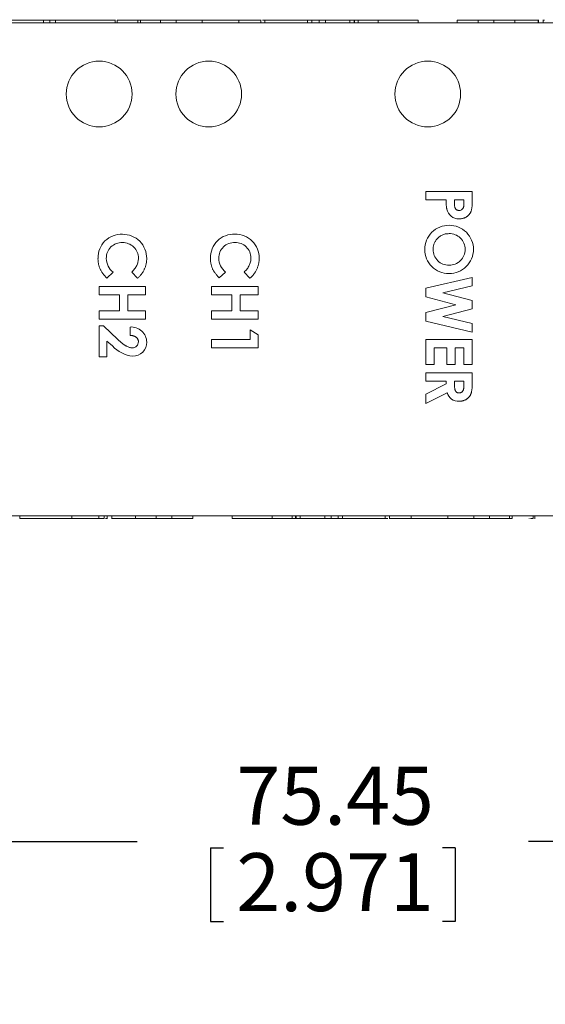
# Model space of a CAD drawing. Units: millimetres. Extents: x 6 to 418, y 7 to 291.
# Drawn here: x 128 to 152, y 192 to 237 of the extents above; entities that cross this region are included whole.
import ezdxf

# ---------------------------------------------------------------- set-up
doc = ezdxf.new("R2010")
doc.units = ezdxf.units.MM
doc.layers.add('ROCKWELL', color=1, linetype='Continuous')
doc.styles.add('SLDTEXTSTYLE0', font='TXT', dxfattribs={"width": 0.605})
doc.dimstyles.new('SLDDIMSTYLE0', dxfattribs={"dimtxt": 2.568319, "dimasz": 2.568319, "dimexe": 0, "dimexo": 0.0625, "dimgap": 0.64208, "dimtad": 0, "dimtih": 1, "dimtoh": 1, "dimzin": 12, "dimdsep": 46, "dimtxsty": 'SLDTEXTSTYLE0', "dimsah": 1, "dimcen": 0.09, "dimadec": 0, "dimazin": 0, "dimtfac": 1, "dimtofl": 0, "dimtmove": 0, "dimatfit": 3, "dimfxl": 0, "dimtolj": 1, "dimtzin": 12, "dimarcsym": 0})

# ---------------------------------------------------------------- blocks, each defined once
blk = doc.blocks.new('*D2')
at = {"layer": 'ROCKWELL', "color": 236}
for p, q in [((105.352, 186.058), (105.352, 202.24)), ((180.802, 186.058), (180.802, 202.24)), ((105.352, 199.065), (133.814, 199.065)), ((137.164, 198.77), (137.164, 195.417)), ((137.164, 198.77), (137.751, 198.77)), ((148.329, 198.77), (147.742, 198.77)), ((148.329, 198.77), (148.329, 195.417)), ((180.802, 199.065), (151.679, 199.065)), ((137.164, 195.417), (137.751, 195.417)), ((148.329, 195.417), (147.742, 195.417))]:
    blk.add_line(p, q, dxfattribs=at)
for points in [[(105.352, 199.065), (107.92, 198.67), (107.92, 199.461)], [(180.802, 199.065), (178.234, 199.461), (178.234, 198.67)]]:
    blk.add_solid(points, dxfattribs=at)
at = {"layer": 'ROCKWELL', "color": 236, "char_height": 2.6458, "attachment_point": 1, "style": 'SLDTEXTSTYLE0'}
for s, insert in [('75.45', (138.338, 202.476)), ('2.971', (138.338, 198.532))]:
    blk.add_mtext(s, dxfattribs=dict(at, insert=insert))

msp = doc.modelspace()

# ---------------------------------------------------------------- linework, layer by layer
at = {"color": 7, "linetype": 'Continuous', "lineweight": 15}
for p, q in [((175.172, 236.438), (110.982, 236.438)), ((129.535, 236.581), (129.535, 236.438)), ((129.535, 236.581), (129.535, 236.565)), ((129.825, 236.438), (129.825, 236.581)), ((130.078, 236.581), (130.078, 236.438)), ((130.104, 236.565), (132.812, 236.565)), ((132.812, 236.438), (132.812, 236.581)), ((132.892, 236.438), (132.892, 236.565)), ((133.08, 236.565), (133.08, 236.581)), ((133.08, 236.565), (133.08, 236.581)), ((133.08, 236.565), (133.08, 236.581)), ((133.845, 236.438), (133.845, 236.565)), ((133.845, 236.565), (133.964, 236.565)), ((133.964, 236.438), (133.964, 236.565)), ((133.964, 236.565), (134.878, 236.565)), ((134.878, 236.438), (134.878, 236.565)), ((134.878, 236.565), (135.593, 236.565)), ((135.593, 236.565), (135.593, 236.438)), ((136.785, 236.438), (136.785, 236.565)), ((136.785, 236.565), (138.453, 236.565)), ((138.453, 236.438), (138.453, 236.565)), ((139.45, 236.438), (139.45, 236.581)), ((139.53, 236.565), (139.645, 236.565)), ((139.645, 236.565), (141.591, 236.565)), ((139.645, 236.438), (139.645, 236.565)), ((140.743, 236.581), (140.743, 236.565)), ((140.764, 236.565), (140.764, 236.581)), ((141.591, 236.438), (141.591, 236.565)), ((141.591, 236.565), (141.79, 236.565)), ((141.79, 236.438), (141.79, 236.565)), ((141.79, 236.565), (142.114, 236.565)), ((142.114, 236.581), (142.114, 236.438)), ((142.401, 236.438), (142.401, 236.565)), ((142.918, 236.581), (142.918, 236.565)), ((143.525, 236.438), (143.525, 236.565)), ((143.71, 236.438), (143.71, 236.565)), ((143.736, 236.438), (143.736, 236.565)), ((143.736, 236.565), (143.895, 236.565)), ((143.895, 236.438), (143.895, 236.565)), ((143.895, 236.565), (144.809, 236.565)), ((143.961, 236.581), (143.961, 236.565)), ((143.962, 236.581), (143.962, 236.565)), ((143.963, 236.581), (143.963, 236.565)), ((143.963, 236.581), (143.963, 236.565)), ((143.963, 236.581), (143.963, 236.565)), ((144.548, 236.565), (144.548, 236.581)), ((144.548, 236.565), (144.548, 236.581)), ((144.548, 236.565), (144.548, 236.581)), ((144.645, 236.581), (144.645, 236.565)), ((144.649, 236.581), (144.649, 236.565)), ((144.649, 236.581), (144.649, 236.565)), ((144.809, 236.438), (144.809, 236.565)), ((144.809, 236.565), (145.603, 236.565)), ((146.636, 236.438), (146.636, 236.565)), ((148.424, 236.438), (148.424, 236.565)), ((148.424, 236.565), (149.377, 236.565)), ((148.472, 236.565), (148.472, 236.581)), ((148.472, 236.565), (148.472, 236.581)), ((148.473, 236.565), (148.473, 236.581)), ((148.477, 236.565), (148.477, 236.581)), ((148.802, 236.581), (148.802, 236.565)), ((148.802, 236.581), (148.802, 236.565)), ((149.377, 236.438), (149.377, 236.565)), ((149.377, 236.565), (150.092, 236.565)), ((149.425, 236.565), (149.425, 236.581)), ((149.425, 236.565), (149.425, 236.581)), ((149.425, 236.565), (149.425, 236.581)), ((149.43, 236.565), (149.43, 236.581)), ((149.485, 236.581), (149.485, 236.565)), ((149.487, 236.581), (149.487, 236.565)), ((149.488, 236.581), (149.488, 236.565)), ((150.092, 236.438), (150.092, 236.565)), ((150.092, 236.565), (151.045, 236.565)), ((151.045, 236.438), (151.045, 236.565)), ((151.045, 236.565), (152.118, 236.565)), ((152.118, 236.438), (152.118, 236.565)), ((152.126, 236.438), (152.126, 236.581)), ((152.342, 236.581), (152.342, 236.438)), ((152.342, 236.581), (152.342, 236.438)), ((152.345, 236.581), (152.345, 236.565)), ((146.992, 228.36), (146.992, 228.74)), ((146.992, 228.74), (149.109, 228.74)), ((147.915, 228.36), (146.992, 228.36)), ((148.294, 228.36), (148.294, 228.226)), ((148.729, 228.36), (148.294, 228.36)), ((148.729, 228.241), (148.729, 228.36)), ((149.109, 228.74), (149.109, 228.316)), ((132.71, 225.054), (132.427, 224.784)), ((133.826, 224.776), (133.56, 225.054)), ((137.845, 225.06), (137.561, 224.79)), ((138.961, 224.782), (138.694, 225.06)), ((146.992, 224.328), (149.109, 224.819)), ((149.109, 224.819), (149.109, 224.427)), ((132.077, 224.016), (132.077, 224.396)), ((132.077, 224.396), (134.194, 224.396)), ((134.194, 224.396), (134.194, 224.016)), ((137.211, 224.022), (137.211, 224.402)), ((137.211, 224.402), (139.328, 224.402)), ((139.328, 224.402), (139.328, 224.022)), ((146.992, 223.934), (146.992, 224.328)), ((149.109, 224.427), (147.757, 224.113)), ((133, 224.016), (132.077, 224.016)), ((133, 223.283), (133, 224.016)), ((133.379, 224.016), (133.379, 223.283)), ((134.194, 224.016), (133.379, 224.016)), ((138.134, 224.022), (137.211, 224.022)), ((138.134, 223.289), (138.134, 224.022)), ((138.514, 224.022), (138.514, 223.289)), ((139.328, 224.022), (138.514, 224.022)), ((148.36, 223.571), (146.992, 223.934)), ((147.757, 224.113), (149.109, 223.754)), ((146.992, 223.209), (148.36, 223.571)), ((149.109, 223.754), (149.109, 223.385)), ((132.077, 223.283), (133, 223.283)), ((132.077, 222.903), (132.077, 223.283)), ((133.379, 223.283), (134.194, 223.283)), ((134.194, 223.283), (134.194, 222.903)), ((137.211, 223.289), (138.134, 223.289)), ((137.211, 222.909), (137.211, 223.289)), ((138.514, 223.289), (139.328, 223.289)), ((139.328, 223.289), (139.328, 222.909)), ((146.992, 222.812), (146.992, 223.209)), ((149.109, 223.385), (147.757, 223.028)), ((147.757, 223.028), (149.109, 222.715)), ((134.194, 222.903), (132.077, 222.903)), ((132.077, 222.605), (132.269, 222.605)), ((132.077, 221.194), (132.077, 222.605)), ((132.269, 222.605), (132.936, 221.978)), ((133.488, 222.171), (133.488, 222.55)), ((139.328, 222.909), (137.211, 222.909)), ((149.109, 222.322), (146.992, 222.812)), ((149.109, 222.715), (149.109, 222.322)), ((138.975, 221.987), (138.975, 222.421)), ((138.975, 222.421), (139.328, 222.194)), ((139.328, 222.194), (139.328, 221.607)), ((132.43, 221.906), (132.43, 221.194)), ((132.683, 221.685), (132.43, 221.906)), ((137.211, 221.987), (138.975, 221.987)), ((137.211, 221.607), (137.211, 221.987)), ((139.328, 221.607), (137.211, 221.607)), ((146.992, 220.843), (146.992, 221.983)), ((146.992, 221.983), (149.109, 221.983)), ((147.372, 221.603), (147.372, 220.843)), ((147.942, 221.603), (147.372, 221.603)), ((147.942, 220.843), (147.942, 221.603)), ((148.322, 221.603), (148.322, 220.843)), ((148.729, 221.603), (148.322, 221.603)), ((148.729, 220.843), (148.729, 221.603)), ((149.109, 221.983), (149.109, 220.843)), ((132.43, 221.194), (132.077, 221.194)), ((147.372, 220.843), (146.992, 220.843)), ((148.322, 220.843), (147.942, 220.843)), ((149.109, 220.843), (148.729, 220.843)), ((146.992, 220.083), (146.992, 220.463)), ((146.992, 220.463), (149.109, 220.463)), ((149.109, 220.463), (149.109, 220.021)), ((147.915, 220.083), (146.992, 220.083)), ((146.992, 219.488), (147.915, 219.955)), ((147.915, 219.955), (147.915, 220.083)), ((148.729, 220.083), (148.294, 220.083)), ((148.294, 220.083), (148.294, 219.935)), ((148.729, 219.954), (148.729, 220.083)), ((147.958, 219.554), (146.992, 219.066)), ((146.992, 219.066), (146.992, 219.488)), ((175.172, 213.938), (110.982, 213.938)), ((128.449, 213.938), (128.449, 213.811)), ((130.832, 213.811), (128.449, 213.811)), ((128.889, 213.795), (128.889, 213.811)), ((128.891, 213.795), (128.891, 213.811)), ((128.893, 213.795), (128.893, 213.811)), ((129.003, 213.795), (129.003, 213.811)), ((129.003, 213.795), (129.003, 213.811)), ((129.003, 213.795), (129.003, 213.811)), ((129.004, 213.795), (129.004, 213.811)), ((129.004, 213.795), (129.004, 213.811)), ((129.009, 213.795), (129.009, 213.811)), ((129.368, 213.811), (129.368, 213.795)), ((129.369, 213.811), (129.369, 213.795)), ((129.371, 213.811), (129.371, 213.795)), ((129.956, 213.795), (129.956, 213.811)), ((129.956, 213.795), (129.956, 213.811)), ((129.956, 213.795), (129.956, 213.811)), ((129.957, 213.795), (129.957, 213.811)), ((130.832, 213.938), (130.832, 213.811)), ((132.064, 213.811), (130.832, 213.811)), ((131.806, 213.811), (131.806, 213.795)), ((131.808, 213.811), (131.808, 213.795)), ((131.809, 213.811), (131.809, 213.795)), ((131.81, 213.811), (131.81, 213.795)), ((132.064, 213.938), (132.064, 213.811)), ((132.302, 213.811), (132.064, 213.811)), ((132.302, 213.938), (132.302, 213.811)), ((132.432, 213.795), (132.432, 213.811)), ((132.435, 213.795), (132.435, 213.938)), ((132.435, 213.795), (132.435, 213.938)), ((132.651, 213.938), (132.651, 213.795)), ((132.659, 213.938), (132.659, 213.811)), ((133.732, 213.811), (132.659, 213.811)), ((133.732, 213.938), (133.732, 213.811)), ((134.685, 213.811), (133.732, 213.811)), ((134.685, 213.938), (134.685, 213.811)), ((135.4, 213.811), (134.685, 213.811)), ((135.29, 213.795), (135.29, 213.811)), ((135.29, 213.795), (135.29, 213.811)), ((135.292, 213.795), (135.292, 213.811)), ((135.348, 213.811), (135.348, 213.795)), ((135.352, 213.811), (135.352, 213.795)), ((135.353, 213.811), (135.353, 213.795)), ((135.4, 213.938), (135.4, 213.811)), ((136.354, 213.811), (135.4, 213.811)), ((135.975, 213.795), (135.975, 213.811)), ((135.975, 213.795), (135.975, 213.811)), ((136.3, 213.811), (136.3, 213.795)), ((136.304, 213.811), (136.304, 213.795)), ((136.305, 213.811), (136.305, 213.795)), ((136.305, 213.811), (136.305, 213.795)), ((136.354, 213.938), (136.354, 213.811)), ((138.141, 213.938), (138.141, 213.811)), ((139.969, 213.811), (139.174, 213.811)), ((139.969, 213.938), (139.969, 213.811)), ((140.882, 213.811), (139.969, 213.811)), ((140.128, 213.795), (140.128, 213.811)), ((140.129, 213.795), (140.129, 213.811)), ((140.132, 213.795), (140.132, 213.811)), ((140.229, 213.811), (140.229, 213.795)), ((140.23, 213.811), (140.23, 213.795)), ((140.23, 213.811), (140.23, 213.795)), ((140.815, 213.795), (140.815, 213.811)), ((140.815, 213.795), (140.815, 213.811)), ((140.815, 213.795), (140.815, 213.811)), ((140.817, 213.795), (140.817, 213.811)), ((140.882, 213.938), (140.882, 213.811)), ((141.041, 213.811), (140.882, 213.811)), ((141.041, 213.938), (141.041, 213.811)), ((141.067, 213.938), (141.067, 213.811)), ((141.253, 213.938), (141.253, 213.811)), ((141.86, 213.795), (141.86, 213.811)), ((142.376, 213.938), (142.376, 213.811)), ((142.663, 213.795), (142.663, 213.938)), ((142.988, 213.811), (142.663, 213.811)), ((142.988, 213.938), (142.988, 213.811)), ((143.186, 213.811), (142.988, 213.811)), ((143.186, 213.938), (143.186, 213.811)), ((145.133, 213.811), (143.186, 213.811)), ((144.014, 213.811), (144.014, 213.795)), ((144.034, 213.795), (144.034, 213.811)), ((145.133, 213.938), (145.133, 213.811)), ((145.247, 213.811), (145.133, 213.811)), ((145.328, 213.938), (145.328, 213.795)), ((146.324, 213.938), (146.324, 213.811)), ((147.993, 213.811), (146.324, 213.811)), ((147.993, 213.938), (147.993, 213.811)), ((149.184, 213.811), (149.184, 213.938)), ((149.899, 213.811), (149.184, 213.811)), ((149.899, 213.938), (149.899, 213.811)), ((150.813, 213.811), (149.899, 213.811)), ((150.813, 213.938), (150.813, 213.811)), ((150.932, 213.811), (150.813, 213.811)), ((150.932, 213.938), (150.932, 213.811)), ((151.697, 213.811), (151.697, 213.795)), ((151.697, 213.811), (151.697, 213.795)), ((151.698, 213.811), (151.698, 213.795)), ((151.886, 213.938), (151.886, 213.811)), ((151.965, 213.938), (151.965, 213.795))]:
    msp.add_line(p, q, dxfattribs=at)
for centre in [(132.077, 233.188), (137.077, 233.188), (147.077, 233.188)]:
    msp.add_circle(centre, 1.5, dxfattribs=at)
for centre, radius, start, end in [((148.489, 228.046), 0.555, 192.1868, 271.9134), ((148.517, 228.065), 0.193, 267.1578, 331.0666), ((148.034, 226.097), 1.097, 89.1144, 180.5135), ((148.06, 226.091), 1.103, 359.9636, 90.4751), ((133.09, 225.718), 1.067, 87.366, 181.7566), ((133.16, 225.696), 1.088, 359.1102, 91.1092), ((138.224, 225.724), 1.067, 87.366, 181.7566), ((138.294, 225.702), 1.088, 359.1102, 91.1092), ((148.073, 226.104), 0.71, 359.3442, 92.1925), ((133.106, 225.701), 0.703, 87.2542, 181.2091), ((133.16, 225.696), 0.708, 359.7776, 91.6746), ((138.24, 225.707), 0.703, 87.2542, 181.2091), ((138.294, 225.702), 0.708, 359.7776, 91.6746), ((148.03, 226.088), 0.713, 179.9549, 271.4913), ((148.063, 226.095), 1.1, 269.0066, 359.7424), ((148.065, 226.093), 0.718, 268.7455, 0.2192), ((133.222, 225.694), 0.819, 180.5558, 231.3691), ((138.356, 225.7), 0.819, 180.5558, 231.3691), ((148.023, 226.08), 1.085, 179.652, 271.0996), ((133.542, 221.847), 0.706, 0.7643, 94.3772), ((133.753, 222.665), 1.45, 222.4746, 264.4789), ((133.599, 221.87), 0.269, 267.3598, 1.6832), ((133.619, 221.85), 0.629, 269.4602, 0.578), ((148.48, 219.703), 0.542, 195.8648, 272.9262)]:
    msp.add_arc(centre, radius, start, end, dxfattribs=at)
for points, knots in [([(127.092, 236.565), (127.145, 236.565), (127.223, 236.565), (127.314, 236.565), (127.361, 236.565), (127.384, 236.565), (127.397, 236.565), (127.4, 236.565), (127.406, 236.565), (127.418, 236.565), (127.43, 236.565), (127.438, 236.565), (127.443, 236.565), (127.452, 236.565), (127.467, 236.565), (127.494, 236.565), (127.543, 236.565), (127.642, 236.565), (127.846, 236.565), (128.161, 236.565), (128.452, 236.565), (128.713, 236.565), (128.924, 236.565), (129.207, 236.565), (129.434, 236.565), (129.646, 236.565), (129.743, 236.565), (129.841, 236.565), (129.823, 236.565), (129.823, 236.565)], [0, 0, 0, 0, 0.129106, 0.193659, 0.225935, 0.24401, 0.251963, 0.253712, 0.255541, 0.257727, 0.259776, 0.261145, 0.262472, 0.264558, 0.268282, 0.274933, 0.286815, 0.308033, 0.345523, 0.402671, 0.460058, 0.496255, 0.532238, 0.588781, 0.689826, 0.804653, 0.919296, 0.995858, 1, 1, 1, 1]), ([(130.095, 236.565), (130.095, 236.565), (130.095, 236.565), (130.093, 236.565), (130.071, 236.565), (130.026, 236.565), (129.962, 236.565), (129.906, 236.565), (129.863, 236.565), (129.839, 236.565), (129.825, 236.565)], [0, 0, 0, 0, 0.06125, 0.173909, 0.316695, 0.479861, 0.679297, 0.821684, 0.89887, 1, 1, 1, 1]), ([(131.632, 236.565), (131.632, 236.565), (131.633, 236.565), (131.619, 236.565), (131.438, 236.565), (131.161, 236.565), (130.867, 236.565), (130.68, 236.565), (130.609, 236.565), (130.557, 236.565), (130.498, 236.565), (130.449, 236.565), (130.402, 236.565), (130.404, 236.565), (130.405, 236.565)], [0, 0, 0, 0, 0.079515, 0.247008, 0.430201, 0.602416, 0.785063, 0.838903, 0.852564, 0.881191, 0.906641, 0.933985, 0.960247, 1, 1, 1, 1]), ([(133.845, 236.565), (133.786, 236.565), (133.726, 236.565), (133.666, 236.565), (133.653, 236.565), (133.628, 236.565), (133.584, 236.565), (133.553, 236.565), (133.537, 236.565), (133.491, 236.565), (133.445, 236.565), (133.398, 236.565), (133.384, 236.565), (133.354, 236.565), (133.307, 236.565), (133.275, 236.565), (133.259, 236.565), (133.213, 236.565), (133.167, 236.565), (133.12, 236.565), (133.108, 236.565), (133.084, 236.565), (133.046, 236.565), (133.023, 236.565), (133.011, 236.565), (132.971, 236.565), (132.932, 236.565), (132.892, 236.565)], [0, 0, 0, 0, 0.221077, 0.221077, 0.221077, 0.269079, 0.317081, 0.365082, 0.365082, 0.365082, 0.508761, 0.508761, 0.508761, 0.554545, 0.600329, 0.646113, 0.646113, 0.646113, 0.779523, 0.779523, 0.779523, 0.814113, 0.848703, 0.883294, 0.883294, 0.883294, 1, 1, 1, 1]), ([(135.597, 236.565), (135.595, 236.565), (135.588, 236.565), (135.623, 236.565), (135.74, 236.565), (135.988, 236.565), (136.328, 236.565), (136.632, 236.565), (136.785, 236.565)], [0, 0, 0, 0, 0.057554, 0.192039, 0.325522, 0.460254, 0.729492, 1, 1, 1, 1]), ([(138.453, 236.565), (138.716, 236.565), (138.99, 236.565), (139.44, 236.565), (139.435, 236.565), (139.434, 236.565)], [0, 0, 0, 0, 0.93893, 0.978052, 1, 1, 1, 1]), ([(142.124, 236.565), (142.135, 236.565), (142.153, 236.565), (142.202, 236.565), (142.329, 236.565), (142.478, 236.565), (142.692, 236.565), (142.933, 236.565), (143.31, 236.565), (143.57, 236.565), (143.736, 236.565)], [0, 0, 0, 0, 0.100965, 0.16959, 0.238846, 0.346634, 0.449569, 0.552364, 0.713073, 1, 1, 1, 1]), ([(143.432, 236.565), (143.432, 236.565), (143.432, 236.565), (143.432, 236.565), (143.432, 236.565), (143.432, 236.565), (143.444, 236.565), (143.451, 236.565), (143.455, 236.565), (143.478, 236.565), (143.502, 236.565), (143.525, 236.565)], [0.805, 0.805, 0.805, 0.805, 0.9168968, 0.9168968, 0.9168968, 0.9261176, 0.9353385, 0.9445594, 0.9445594, 0.9445594, 1, 1, 1, 1]), ([(145.596, 236.565), (145.587, 236.565), (145.574, 236.565), (145.672, 236.565), (145.787, 236.565), (146.026, 236.565), (146.31, 236.565), (146.528, 236.565), (146.636, 236.565)], [0, 0, 0, 0, 0.238718, 0.345055, 0.451691, 0.619451, 0.809693, 1, 1, 1, 1]), ([(149.308, 236.565), (149.255, 236.565), (149.089, 236.565), (148.886, 236.565), (148.793, 236.565), (148.804, 236.565), (148.802, 236.565), (148.802, 236.565), (148.802, 236.565)], [0, 0, 0, 0, 0.082021, 0.258356, 0.430574, 0.681462, 0.928812, 1, 1, 1, 1]), ([(152.407, 236.565), (152.398, 236.565), (152.376, 236.565), (152.359, 236.565), (152.344, 236.565), (152.345, 236.565), (152.346, 236.565)], [0, 0, 0, 0, 0.203212, 0.529159, 0.805639, 1, 1, 1, 1]), ([(147.947, 227.929), (147.944, 227.94), (147.938, 227.963), (147.932, 228.002), (147.927, 228.047), (147.922, 228.098), (147.919, 228.155), (147.916, 228.218), (147.915, 228.287), (147.915, 228.335), (147.915, 228.36)], [0, 0, 0, 0, 0.077373, 0.167614, 0.272108, 0.390016, 0.521363, 0.667272, 0.82681, 1, 1, 1, 1]), ([(148.294, 228.226), (148.295, 228.201), (148.295, 228.156), (148.299, 228.095), (148.305, 228.045), (148.314, 228.006), (148.328, 227.976), (148.344, 227.949), (148.364, 227.926), (148.387, 227.907), (148.413, 227.891), (148.443, 227.88), (148.474, 227.873), (148.496, 227.872), (148.508, 227.872)], [0, 0, 0, 0, 0.155172, 0.28552, 0.390535, 0.471014, 0.53849, 0.602942, 0.66656, 0.730177, 0.794928, 0.860217, 0.928115, 1, 1, 1, 1]), ([(149.109, 228.316), (149.108, 228.288), (149.108, 228.235), (149.105, 228.158), (149.1, 228.087), (149.094, 228.022), (149.085, 227.963), (149.074, 227.909), (149.062, 227.862), (149.047, 227.82), (149.029, 227.783), (149.01, 227.747), (148.988, 227.714), (148.965, 227.683), (148.937, 227.654), (148.909, 227.627), (148.877, 227.602), (148.843, 227.579), (148.807, 227.558), (148.77, 227.54), (148.73, 227.526), (148.689, 227.513), (148.646, 227.503), (148.601, 227.497), (148.555, 227.492), (148.523, 227.492), (148.507, 227.492)], [0, 0, 0, 0, 0.070781, 0.136552, 0.197012, 0.252923, 0.303687, 0.349719, 0.39124, 0.428479, 0.463057, 0.49715, 0.531002, 0.564226, 0.597701, 0.631421, 0.665597, 0.700451, 0.735881, 0.771092, 0.806975, 0.843534, 0.88094, 0.919294, 0.95918, 1, 1, 1, 1]), ([(148.687, 227.971), (148.69, 227.978), (148.697, 227.992), (148.706, 228.017), (148.713, 228.044), (148.719, 228.076), (148.723, 228.112), (148.727, 228.151), (148.728, 228.195), (148.728, 228.225), (148.729, 228.241)], [0, 0, 0, 0, 0.082101, 0.173825, 0.278953, 0.396639, 0.527316, 0.671298, 0.828754, 1, 1, 1, 1]), ([(147.48, 226.553), (147.467, 226.536), (147.442, 226.502), (147.409, 226.449), (147.38, 226.393), (147.357, 226.336), (147.339, 226.277), (147.327, 226.215), (147.319, 226.152), (147.318, 226.11), (147.318, 226.088)], [0, 0, 0, 0, 0.127991, 0.253098, 0.376184, 0.498936, 0.621526, 0.745707, 0.871575, 1, 1, 1, 1]), ([(148.046, 226.813), (148.017, 226.813), (147.96, 226.811), (147.877, 226.799), (147.799, 226.779), (147.725, 226.75), (147.656, 226.713), (147.592, 226.668), (147.533, 226.615), (147.498, 226.574), (147.48, 226.553)], [0, 0, 0, 0, 0.134797, 0.264181, 0.388435, 0.509667, 0.630435, 0.750688, 0.873464, 1, 1, 1, 1]), ([(132.427, 224.784), (132.408, 224.803), (132.373, 224.84), (132.322, 224.896), (132.276, 224.952), (132.234, 225.006), (132.197, 225.06), (132.164, 225.114), (132.135, 225.166), (132.11, 225.218), (132.089, 225.271), (132.072, 225.325), (132.056, 225.38), (132.044, 225.438), (132.034, 225.497), (132.028, 225.558), (132.023, 225.621), (132.023, 225.663), (132.023, 225.685)], [0, 0, 0, 0, 0.077784, 0.151817, 0.222542, 0.29028, 0.354643, 0.415801, 0.474713, 0.53043, 0.585584, 0.641307, 0.6979, 0.75542, 0.814521, 0.874876, 0.936669, 1, 1, 1, 1]), ([(133.56, 225.054), (133.585, 225.078), (133.632, 225.124), (133.695, 225.199), (133.748, 225.276), (133.792, 225.355), (133.826, 225.436), (133.85, 225.52), (133.865, 225.606), (133.867, 225.664), (133.868, 225.694)], [0, 0, 0, 0, 0.139413, 0.272761, 0.39951, 0.522802, 0.64266, 0.761583, 0.879795, 1, 1, 1, 1]), ([(134.248, 225.679), (134.248, 225.657), (134.247, 225.615), (134.242, 225.552), (134.233, 225.489), (134.221, 225.427), (134.206, 225.365), (134.186, 225.305), (134.164, 225.244), (134.138, 225.185), (134.11, 225.126), (134.078, 225.07), (134.044, 225.016), (134.006, 224.964), (133.965, 224.913), (133.922, 224.865), (133.876, 224.819), (133.843, 224.79), (133.826, 224.776)], [0, 0, 0, 0, 0.062276, 0.123904, 0.185067, 0.24684, 0.308435, 0.370241, 0.432587, 0.495925, 0.559351, 0.621943, 0.684393, 0.746986, 0.809441, 0.872508, 0.935769, 1, 1, 1, 1]), ([(137.561, 224.79), (137.543, 224.809), (137.507, 224.846), (137.456, 224.902), (137.41, 224.958), (137.368, 225.012), (137.331, 225.066), (137.298, 225.12), (137.269, 225.172), (137.245, 225.224), (137.224, 225.277), (137.206, 225.331), (137.191, 225.386), (137.178, 225.444), (137.168, 225.503), (137.162, 225.564), (137.157, 225.627), (137.157, 225.669), (137.157, 225.691)], [0, 0, 0, 0, 0.077784, 0.151817, 0.222542, 0.29028, 0.354643, 0.415801, 0.474713, 0.53043, 0.585584, 0.641307, 0.6979, 0.75542, 0.814521, 0.874876, 0.936669, 1, 1, 1, 1]), ([(138.694, 225.06), (138.719, 225.084), (138.767, 225.13), (138.829, 225.205), (138.882, 225.282), (138.927, 225.361), (138.96, 225.442), (138.985, 225.526), (139, 225.612), (139.001, 225.67), (139.002, 225.7)], [0, 0, 0, 0, 0.139413, 0.272761, 0.39951, 0.522802, 0.64266, 0.761583, 0.879795, 1, 1, 1, 1]), ([(139.382, 225.685), (139.382, 225.664), (139.381, 225.621), (139.376, 225.558), (139.367, 225.495), (139.355, 225.433), (139.34, 225.371), (139.32, 225.311), (139.299, 225.25), (139.273, 225.191), (139.244, 225.132), (139.212, 225.076), (139.178, 225.022), (139.14, 224.97), (139.1, 224.919), (139.056, 224.871), (139.01, 224.825), (138.977, 224.796), (138.961, 224.782)], [0, 0, 0, 0, 0.062276, 0.123904, 0.185067, 0.24684, 0.308435, 0.370241, 0.432587, 0.495925, 0.559351, 0.621943, 0.684393, 0.746986, 0.809441, 0.872508, 0.935769, 1, 1, 1, 1]), ([(133.868, 221.878), (133.868, 221.888), (133.867, 221.907), (133.862, 221.937), (133.854, 221.964), (133.843, 221.991), (133.828, 222.016), (133.81, 222.04), (133.79, 222.062), (133.766, 222.083), (133.739, 222.103), (133.71, 222.12), (133.679, 222.134), (133.645, 222.147), (133.609, 222.156), (133.571, 222.163), (133.53, 222.169), (133.502, 222.17), (133.488, 222.171)], [0, 0, 0, 0, 0.056467, 0.111164, 0.164937, 0.218322, 0.272393, 0.327976, 0.385291, 0.444903, 0.506844, 0.569488, 0.634153, 0.700976, 0.770897, 0.843626, 0.91966, 1, 1, 1, 1]), ([(132.936, 221.978), (132.956, 221.96), (132.994, 221.925), (133.049, 221.875), (133.101, 221.83), (133.152, 221.79), (133.198, 221.754), (133.242, 221.723), (133.283, 221.698), (133.332, 221.67), (133.391, 221.643), (133.459, 221.619), (133.524, 221.604), (133.566, 221.602), (133.586, 221.601)], [0, 0, 0, 0, 0.103844, 0.201115, 0.291116, 0.374348, 0.450707, 0.52004, 0.583258, 0.639578, 0.741537, 0.83506, 0.920873, 1, 1, 1, 1]), ([(148.294, 219.935), (148.295, 219.917), (148.295, 219.883), (148.297, 219.833), (148.301, 219.788), (148.307, 219.747), (148.313, 219.71), (148.322, 219.678), (148.332, 219.65), (148.344, 219.626), (148.358, 219.605), (148.374, 219.588), (148.392, 219.573), (148.412, 219.561), (148.434, 219.552), (148.458, 219.546), (148.485, 219.541), (148.503, 219.541), (148.512, 219.541)], [0, 0, 0, 0, 0.105558, 0.202122, 0.290736, 0.370617, 0.442748, 0.507764, 0.565672, 0.616562, 0.663447, 0.708377, 0.753458, 0.798569, 0.845127, 0.893728, 0.944698, 1, 1, 1, 1]), ([(149.109, 220.021), (149.108, 219.991), (149.108, 219.935), (149.105, 219.854), (149.101, 219.779), (149.094, 219.711), (149.085, 219.65), (149.075, 219.595), (149.063, 219.546), (149.048, 219.503), (149.031, 219.465), (149.012, 219.429), (148.99, 219.395), (148.966, 219.363), (148.939, 219.333), (148.91, 219.305), (148.878, 219.279), (148.844, 219.254), (148.807, 219.232), (148.769, 219.213), (148.73, 219.197), (148.688, 219.184), (148.645, 219.173), (148.601, 219.166), (148.555, 219.161), (148.523, 219.161), (148.507, 219.161)], [0, 0, 0, 0, 0.072877, 0.140162, 0.202243, 0.258851, 0.310778, 0.357037, 0.398448, 0.435299, 0.469507, 0.503055, 0.536158, 0.569602, 0.603019, 0.636633, 0.67089, 0.705962, 0.741342, 0.776451, 0.812145, 0.847995, 0.884542, 0.921987, 0.960205, 1, 1, 1, 1]), ([(148.512, 219.541), (148.524, 219.541), (148.546, 219.542), (148.577, 219.55), (148.607, 219.564), (148.634, 219.582), (148.657, 219.605), (148.678, 219.632), (148.694, 219.662), (148.705, 219.69), (148.712, 219.716), (148.716, 219.739), (148.72, 219.766), (148.724, 219.796), (148.726, 219.831), (148.728, 219.868), (148.728, 219.91), (148.729, 219.939), (148.729, 219.954)], [0, 0, 0, 0, 0.063763, 0.125251, 0.185397, 0.246785, 0.309395, 0.3725, 0.436991, 0.505001, 0.543261, 0.588403, 0.639621, 0.697924, 0.763292, 0.834993, 0.913881, 1, 1, 1, 1]), ([(132.371, 213.811), (132.379, 213.811), (132.401, 213.811), (132.418, 213.811), (132.433, 213.811), (132.432, 213.811), (132.432, 213.811)], [0, 0, 0, 0, 0.20328, 0.5292, 0.805655, 1, 1, 1, 1]), ([(135.674, 213.811), (135.746, 213.811), (135.906, 213.811), (135.981, 213.811), (135.975, 213.811), (135.975, 213.811), (135.975, 213.811), (135.975, 213.811)], [0, 0, 0, 0, 0.158115, 0.35361, 0.638409, 0.91919, 1, 1, 1, 1]), ([(139.182, 213.811), (139.191, 213.811), (139.204, 213.811), (139.106, 213.811), (138.991, 213.811), (138.751, 213.811), (138.467, 213.811), (138.25, 213.811), (138.141, 213.811)], [0, 0, 0, 0, 0.238718, 0.345055, 0.451691, 0.619451, 0.809693, 1, 1, 1, 1]), ([(142.653, 213.811), (142.642, 213.811), (142.624, 213.811), (142.576, 213.811), (142.448, 213.811), (142.299, 213.811), (142.085, 213.811), (141.845, 213.811), (141.467, 213.811), (141.208, 213.811), (141.041, 213.811)], [0, 0, 0, 0, 0.100965, 0.16959, 0.238846, 0.346634, 0.449569, 0.552364, 0.713073, 1, 1, 1, 1]), ([(141.345, 213.811), (141.345, 213.811), (141.345, 213.811), (141.345, 213.811), (141.345, 213.811), (141.345, 213.811), (141.334, 213.811), (141.326, 213.811), (141.322, 213.811), (141.299, 213.811), (141.276, 213.811), (141.253, 213.811)], [0.805, 0.805, 0.805, 0.805, 0.9168968, 0.9168968, 0.9168968, 0.9261176, 0.9353385, 0.9445594, 0.9445594, 0.9445594, 1, 1, 1, 1]), ([(146.324, 213.811), (146.062, 213.811), (145.788, 213.811), (145.337, 213.811), (145.342, 213.811), (145.344, 213.811)], [0, 0, 0, 0, 0.93893, 0.978052, 1, 1, 1, 1]), ([(149.181, 213.811), (149.183, 213.811), (149.19, 213.811), (149.155, 213.811), (149.038, 213.811), (148.79, 213.811), (148.45, 213.811), (148.145, 213.811), (147.993, 213.811)], [0, 0, 0, 0, 0.057554, 0.192039, 0.325522, 0.460254, 0.729492, 1, 1, 1, 1])]:
    msp.add_open_spline(points, degree=3, knots=knots, dxfattribs=at)
msp.add_open_spline([(151.886, 213.811), (151.768, 213.811)], degree=1, dxfattribs=at)

# ---------------------------------------------------------------- dimensions: what is measured, and where the dimension line sits
at = {"layer": 'ROCKWELL', "color": 236}
dim = msp.add_linear_dim(base=(180.802, 199.065), p1=(105.352, 184.788), p2=(180.802, 184.788), dimstyle='SLDDIMSTYLE0', dxfattribs=at)
dim.commit()
dim.dimension.update_dxf_attribs({"geometry": '*D2', "text_midpoint": (142.746, 199.065), "dimtype": 160})

doc.saveas('drawing.dxf')
